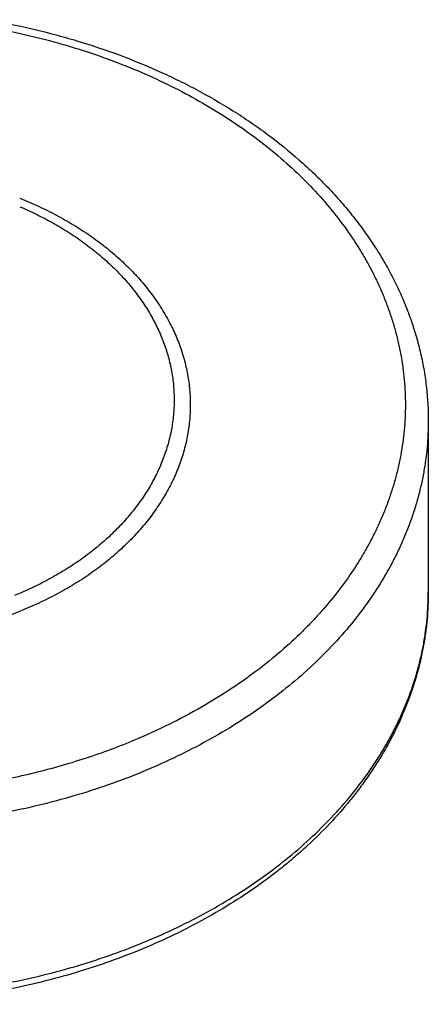
# Model space of a CAD drawing. Units: inches. Extents: x 7.8 to 14.3, y 3.39 to 11.57.
# Drawn here: x 11.62 to 13.05, y 3.39 to 6.83 of the extents above; entities that cross this region are included whole.
import ezdxf

# ---------------------------------------------------------------- set-up
doc = ezdxf.new("R2010")
doc.units = ezdxf.units.IN
doc.header["$LTSCALE"] = 1.21
doc.header["$MEASUREMENT"] = 0
doc.layers.get('0').update_dxf_attribs({"linetype": 'CONTINUOUS'})

msp = doc.modelspace()

# ---------------------------------------------------------------- linework, layer by layer
at = {"color": 7, "linetype": 'CONTINUOUS'}
msp.add_line((13.0473, 5.4294), (13.0473, 4.8325), dxfattribs=at)
for points, knots in [([(11.506, 6.8289), (11.5596, 6.8199), (11.6395, 6.8039), (11.7444, 6.7777), (11.8471, 6.7486), (11.972, 6.7067), (12.0927, 6.657), (12.1857, 6.6129), (12.2751, 6.5665), (12.361, 6.516), (12.4427, 6.4612), (12.5202, 6.4048), (12.5934, 6.3444), (12.6615, 6.2804), (12.7095, 6.2312), (12.7547, 6.1805), (12.7969, 6.1284), (12.836, 6.075), (12.8721, 6.0204), (12.9049, 5.9647), (12.9346, 5.9079), (12.9609, 5.8502), (12.9838, 5.7917), (13.0033, 5.7324), (13.0193, 5.6725), (13.0318, 5.6122), (13.0407, 5.5515), (13.0461, 5.4905), (13.0473, 5.4497), (13.0473, 5.4294)], [0, 0, 0, 0, 0.072283, 0.10811, 0.143691, 0.214006, 0.283062, 0.317075, 0.350721, 0.416847, 0.44932, 0.481387, 0.544282, 0.575126, 0.60557, 0.635623, 0.665297, 0.694607, 0.723571, 0.75221, 0.780547, 0.80861, 0.836426, 0.864027, 0.891445, 0.918715, 0.945873, 0.972955, 1, 1, 1, 1]), ([(12.0376, 3.5827), (11.9996, 3.5672), (11.9224, 3.5381), (11.8037, 3.5001), (11.6819, 3.4678), (11.5575, 3.4412), (11.4309, 3.4204), (11.3027, 3.4056), (11.1734, 3.3967), (11.0436, 3.3939), (10.9138, 3.3971), (10.7846, 3.4063), (10.6565, 3.4215), (10.53, 3.4426), (10.4057, 3.4695), (10.284, 3.5021), (10.1656, 3.5404), (10.0508, 3.5841), (9.9402, 3.6331), (9.8342, 3.6872), (9.7332, 3.7462), (9.6533, 3.7995), (9.5923, 3.8444), (9.5483, 3.879), (9.5059, 3.9146), (9.4518, 3.9632), (9.3882, 4.0263), (9.3298, 4.0931), (9.2869, 4.1482), (9.2567, 4.1901), (9.2283, 4.2328), (9.202, 4.2761), (9.1776, 4.3201), (9.1552, 4.3647), (9.1348, 4.4098), (9.1165, 4.4555), (9.1003, 4.5016), (9.0862, 4.5481), (9.0743, 4.595), (9.0645, 4.6421), (9.0568, 4.6895), (9.0513, 4.7371), (9.048, 4.7848), (9.0473, 4.8166), (9.0473, 4.8325)], [0, 0, 0, 0, 0.032932, 0.066309, 0.100079, 0.134184, 0.168561, 0.203145, 0.237868, 0.272659, 0.307448, 0.342165, 0.376739, 0.411102, 0.445189, 0.478938, 0.512292, 0.545197, 0.577608, 0.609486, 0.640798, 0.671523, 0.686662, 0.701651, 0.716488, 0.731174, 0.760097, 0.78844, 0.802406, 0.816239, 0.829944, 0.843528, 0.856997, 0.870358, 0.883619, 0.896789, 0.909876, 0.92289, 0.935841, 0.948738, 0.961591, 0.974412, 0.987212, 1, 1, 1, 1]), ([(13.0473, 4.8325), (13.0473, 4.8166), (13.0466, 4.7846), (13.0433, 4.7368), (13.0378, 4.689), (13.0301, 4.6415), (13.0202, 4.5941), (13.0081, 4.5471), (12.9939, 4.5004), (12.9776, 4.4542), (12.9592, 4.4084), (12.9387, 4.3631), (12.9161, 4.3183), (12.8916, 4.2742), (12.865, 4.2308), (12.8365, 4.188), (12.8061, 4.146), (12.7629, 4.0908), (12.7041, 4.0238), (12.6401, 3.9606), (12.5856, 3.9119), (12.5429, 3.8762), (12.4987, 3.8416), (12.4373, 3.7967), (12.3569, 3.7433), (12.2553, 3.6844), (12.1487, 3.6304), (12.0751, 3.598), (12.0376, 3.5827)], [0, 0, 0, 0, 0.028103, 0.056231, 0.084407, 0.112655, 0.140999, 0.169461, 0.198064, 0.226829, 0.255777, 0.284927, 0.314298, 0.343907, 0.37377, 0.403902, 0.434316, 0.465023, 0.527348, 0.590951, 0.62325, 0.655881, 0.688846, 0.722144, 0.789723, 0.858596, 0.928711, 1, 1, 1, 1])]:
    msp.add_open_spline(points, degree=3, knots=knots, dxfattribs=at)
at = {"color": 9, "linetype": 'CONTINUOUS'}
for points, knots in [([(11.5348, 6.7991), (11.5746, 6.7917), (11.6534, 6.7752), (11.7696, 6.7449), (11.8828, 6.7094), (11.9925, 6.6688), (12.0983, 6.6233), (12.1997, 6.573), (12.2964, 6.5183), (12.3879, 6.4592), (12.4738, 6.3961), (12.5538, 6.3292), (12.6276, 6.2587), (12.6948, 6.1851), (12.7551, 6.1085), (12.7997, 6.0421), (12.8316, 5.9879), (12.8536, 5.9469), (12.8737, 5.9055), (12.8919, 5.8636), (12.9082, 5.8213), (12.9225, 5.7787), (12.9349, 5.7357), (12.9453, 5.6925), (12.9537, 5.6491), (12.9602, 5.6055), (12.9647, 5.5618), (12.9671, 5.518), (12.9676, 5.4742), (12.966, 5.4303), (12.9625, 5.3866), (12.957, 5.3429), (12.9494, 5.2994), (12.9399, 5.2561), (12.9285, 5.2131), (12.915, 5.1703), (12.8997, 5.1278), (12.8823, 5.0857), (12.8631, 5.0441), (12.842, 5.0029), (12.819, 4.9622), (12.7858, 4.9084), (12.7396, 4.8426), (12.688, 4.7797), (12.6434, 4.731), (12.5961, 4.6827), (12.5329, 4.6244), (12.4791, 4.5809), (12.4512, 4.5598)], [0, 0, 0, 0, 0.03789, 0.075397, 0.112453, 0.148996, 0.184967, 0.22032, 0.25501, 0.289007, 0.322287, 0.354837, 0.386659, 0.417764, 0.448177, 0.477938, 0.492592, 0.507105, 0.521484, 0.535739, 0.549881, 0.56392, 0.577869, 0.591739, 0.605544, 0.619296, 0.63301, 0.6467, 0.660379, 0.674062, 0.687762, 0.701495, 0.715274, 0.729113, 0.743023, 0.757019, 0.771113, 0.785314, 0.799635, 0.814085, 0.828673, 0.843407, 0.873339, 0.903935, 0.919496, 0.935235, 0.967252, 1, 1, 1, 1]), ([(10.4623, 6.2024), (10.4296, 6.1891), (10.3816, 6.1672), (10.32, 6.1344), (10.2759, 6.1084), (10.2337, 6.0809), (10.1804, 6.0427), (10.1307, 6.0014), (10.0852, 5.9573), (10.0536, 5.9233), (10.0245, 5.8883), (9.9978, 5.8523), (9.9736, 5.8154), (9.952, 5.7778), (9.9331, 5.7394), (9.9168, 5.7004), (9.9033, 5.6609), (9.8925, 5.6209), (9.8845, 5.5807), (9.8794, 5.5402), (9.877, 5.4995), (9.8775, 5.4589), (9.8808, 5.4182), (9.8869, 5.3778), (9.8958, 5.3376), (9.9075, 5.2978), (9.9219, 5.2585), (9.9391, 5.2197), (9.9589, 5.1815), (9.9814, 5.1441), (10.0064, 5.1075), (10.0339, 5.0718), (10.0639, 5.0372), (10.1073, 4.992), (10.1551, 4.9496), (10.2066, 4.9101), (10.2475, 4.8817), (10.2904, 4.8547), (10.3351, 4.8292), (10.3815, 4.8053), (10.4295, 4.783), (10.479, 4.7624), (10.5472, 4.7372), (10.6175, 4.7157), (10.6895, 4.6979), (10.7631, 4.6826), (10.8569, 4.6683), (10.9709, 4.6591), (11.0856, 4.6578), (11.1999, 4.6644), (11.3128, 4.6789), (11.4051, 4.6975), (11.4772, 4.7162), (11.5474, 4.7372), (11.5988, 4.7558), (11.6323, 4.7695)], [0, 0, 0, 0, 0.033562, 0.050005, 0.066206, 0.082157, 0.097853, 0.128454, 0.143368, 0.158026, 0.172434, 0.186602, 0.20054, 0.214265, 0.227793, 0.241147, 0.254347, 0.26742, 0.280394, 0.293296, 0.306157, 0.319008, 0.331879, 0.344802, 0.357805, 0.370918, 0.384166, 0.397576, 0.411168, 0.424962, 0.438975, 0.453221, 0.467712, 0.482454, 0.512707, 0.52823, 0.544011, 0.560047, 0.576329, 0.592851, 0.6096, 0.626565, 0.643731, 0.6786, 0.696274, 0.714081, 0.750009, 0.786226, 0.822559, 0.858833, 0.894876, 0.93052, 0.948146, 0.965613, 1, 1, 1, 1]), ([(11.6224, 6.2064), (11.6446, 6.1976), (11.688, 6.1789), (11.751, 6.1477), (11.8109, 6.1136), (11.8676, 6.0768), (11.9207, 6.0374), (11.97, 5.9956), (12.0154, 5.9517), (12.0566, 5.9057), (12.0934, 5.8579), (12.1205, 5.8164), (12.1397, 5.7826), (12.1529, 5.7571), (12.165, 5.7312), (12.1758, 5.7051), (12.1853, 5.6787), (12.1937, 5.6522), (12.2008, 5.6254), (12.2067, 5.5985), (12.2113, 5.5715), (12.2146, 5.5444), (12.2167, 5.5172), (12.2175, 5.49), (12.2171, 5.4628), (12.2154, 5.4356), (12.2124, 5.4084), (12.2081, 5.3814), (12.2027, 5.3545), (12.1959, 5.3277), (12.1879, 5.301), (12.1787, 5.2746), (12.1683, 5.2484), (12.1527, 5.2137), (12.1301, 5.171), (12.0985, 5.1213), (12.0623, 5.0732), (12.0217, 5.0269), (11.977, 4.9827), (11.9282, 4.9406), (11.8756, 4.9008), (11.8195, 4.8636), (11.7601, 4.8291), (11.6975, 4.7974), (11.6543, 4.7785), (11.6323, 4.7695)], [0, 0, 0, 0, 0.036261, 0.071886, 0.10683, 0.14106, 0.174553, 0.207297, 0.239292, 0.270553, 0.301109, 0.331002, 0.34572, 0.360296, 0.374739, 0.389059, 0.403267, 0.417375, 0.431395, 0.445342, 0.459228, 0.473067, 0.486875, 0.500666, 0.514454, 0.528255, 0.542084, 0.555955, 0.569882, 0.583879, 0.59796, 0.612137, 0.626422, 0.640827, 0.670032, 0.699832, 0.730286, 0.761441, 0.793326, 0.825958, 0.859341, 0.893463, 0.928304, 0.96383, 1, 1, 1, 1]), ([(11.6225, 6.1767), (11.643, 6.168), (11.683, 6.1496), (11.741, 6.1192), (11.796, 6.0861), (11.8479, 6.0506), (11.8964, 6.0128), (11.9414, 5.9728), (11.9827, 5.9308), (12.02, 5.887), (12.0532, 5.8416), (12.0822, 5.7948), (12.1068, 5.7467), (12.127, 5.6976), (12.1427, 5.6476), (12.1537, 5.597), (12.1601, 5.546), (12.1617, 5.4948), (12.1587, 5.4437), (12.1509, 5.3927), (12.1385, 5.3423), (12.1215, 5.2926), (12.1, 5.2437), (12.0741, 5.196), (12.0438, 5.1495), (12.0094, 5.1046), (11.9709, 5.0613), (11.9285, 5.0199), (11.8825, 4.9806), (11.8329, 4.9434), (11.7801, 4.9086), (11.7241, 4.8763), (11.6654, 4.8466), (11.6248, 4.8288), (11.6041, 4.8204)], [0, 0, 0, 0, 0.036078, 0.071507, 0.106248, 0.140273, 0.173563, 0.206112, 0.237923, 0.269018, 0.299427, 0.329197, 0.35839, 0.387079, 0.415352, 0.443307, 0.47105, 0.498694, 0.526356, 0.55415, 0.582188, 0.610574, 0.639404, 0.66876, 0.698713, 0.72932, 0.760624, 0.792651, 0.825419, 0.858927, 0.893166, 0.928114, 0.963739, 1, 1, 1, 1]), ([(9.0473, 5.4294), (9.0473, 5.414), (9.048, 5.3831), (9.0512, 5.3368), (9.0566, 5.2907), (9.0641, 5.2447), (9.0737, 5.1989), (9.0854, 5.1533), (9.0993, 5.108), (9.1152, 5.0631), (9.1332, 5.0186), (9.1532, 4.9745), (9.1753, 4.9309), (9.1994, 4.8879), (9.2254, 4.8454), (9.2629, 4.7893), (9.3148, 4.7209), (9.384, 4.6422), (9.4604, 4.567), (9.5435, 4.4955), (9.6331, 4.428), (9.7287, 4.3647), (9.8299, 4.3061), (9.9364, 4.2522), (10.0475, 4.2034), (10.163, 4.1598), (10.2822, 4.1217), (10.4046, 4.0891), (10.5298, 4.0623), (10.6573, 4.0413), (10.7864, 4.0263), (10.9166, 4.0172), (11.0473, 4.0142), (11.1781, 4.0172), (11.3083, 4.0263), (11.4374, 4.0413), (11.5648, 4.0623), (11.69, 4.0891), (11.8125, 4.1217), (11.9317, 4.1598), (12.0092, 4.1891), (12.0473, 4.2046)], [0, 0, 0, 0, 0.012425, 0.024864, 0.037329, 0.049834, 0.062391, 0.075012, 0.087709, 0.100495, 0.113378, 0.12637, 0.13948, 0.152716, 0.166087, 0.179598, 0.207065, 0.23516, 0.263911, 0.293333, 0.323427, 0.354185, 0.385587, 0.417603, 0.450197, 0.483322, 0.516928, 0.550955, 0.585342, 0.620021, 0.654922, 0.689973, 0.725098, 0.760224, 0.795274, 0.830175, 0.864854, 0.899241, 0.933269, 0.966874, 1, 1, 1, 1]), ([(13.0473, 5.4294), (13.0473, 5.414), (13.0466, 5.3831), (13.0434, 5.3368), (13.038, 5.2907), (13.0305, 5.2447), (13.0209, 5.1989), (13.0092, 5.1533), (12.9954, 5.108), (12.9794, 5.0631), (12.9615, 5.0186), (12.9414, 4.9745), (12.9194, 4.9309), (12.8953, 4.8879), (12.8692, 4.8454), (12.8317, 4.7893), (12.7799, 4.7209), (12.7106, 4.6422), (12.6342, 4.567), (12.5511, 4.4955), (12.4615, 4.428), (12.3659, 4.3647), (12.2647, 4.3061), (12.1583, 4.2522), (12.0848, 4.2199), (12.0473, 4.2046)], [0, 0, 0, 0, 0.0276, 0.055229, 0.082918, 0.110694, 0.138585, 0.16662, 0.194825, 0.223224, 0.251842, 0.2807, 0.30982, 0.339221, 0.36892, 0.398933, 0.459942, 0.522349, 0.586214, 0.651567, 0.718414, 0.786734, 0.856485, 0.927601, 1, 1, 1, 1]), ([(9.0473, 4.8325), (9.0473, 4.8171), (9.048, 4.7862), (9.0512, 4.74), (9.0566, 4.6938), (9.0641, 4.6478), (9.0737, 4.602), (9.0854, 4.5565), (9.0993, 4.5112), (9.1152, 4.4663), (9.1332, 4.4218), (9.1532, 4.3777), (9.1753, 4.3341), (9.1994, 4.291), (9.2254, 4.2486), (9.2629, 4.1925), (9.3148, 4.124), (9.384, 4.0454), (9.4604, 3.9702), (9.5435, 3.8986), (9.6331, 3.8311), (9.7287, 3.7679), (9.8299, 3.7092), (9.9364, 3.6554), (10.0475, 3.6065), (10.163, 3.563), (10.2822, 3.5248), (10.4046, 3.4923), (10.5298, 3.4654), (10.6573, 3.4445), (10.7864, 3.4294), (10.9166, 3.4203), (11.0473, 3.4173), (11.1781, 3.4203), (11.3083, 3.4294), (11.4374, 3.4445), (11.5648, 3.4654), (11.69, 3.4923), (11.8125, 3.5248), (11.9317, 3.563), (12.0092, 3.5922), (12.0473, 3.6078)], [0, 0, 0, 0, 0.012425, 0.024864, 0.037329, 0.049834, 0.062391, 0.075012, 0.087709, 0.100495, 0.113378, 0.12637, 0.13948, 0.152716, 0.166087, 0.179598, 0.207065, 0.23516, 0.263911, 0.293333, 0.323427, 0.354185, 0.385587, 0.417603, 0.450197, 0.483322, 0.516928, 0.550955, 0.585342, 0.620021, 0.654922, 0.689973, 0.725098, 0.760224, 0.795274, 0.830175, 0.864854, 0.899241, 0.933269, 0.966874, 1, 1, 1, 1]), ([(12.0473, 3.6078), (12.0848, 3.6231), (12.1583, 3.6554), (12.2647, 3.7092), (12.3659, 3.7679), (12.4615, 3.8311), (12.5511, 3.8986), (12.6342, 3.9702), (12.7106, 4.0454), (12.7799, 4.124), (12.8317, 4.1925), (12.8692, 4.2486), (12.8953, 4.291), (12.9194, 4.3341), (12.9414, 4.3777), (12.9615, 4.4218), (12.9794, 4.4663), (12.9954, 4.5112), (13.0092, 4.5565), (13.0209, 4.602), (13.0305, 4.6478), (13.038, 4.6938), (13.0434, 4.74), (13.0466, 4.7862), (13.0473, 4.8171), (13.0473, 4.8325)], [0, 0, 0, 0, 0.072399, 0.143515, 0.213266, 0.281586, 0.348433, 0.413786, 0.477651, 0.540058, 0.601067, 0.63108, 0.660779, 0.69018, 0.7193, 0.748158, 0.776776, 0.805175, 0.83338, 0.861415, 0.889306, 0.917082, 0.944771, 0.9724, 1, 1, 1, 1]), ([(12.4512, 4.5598), (12.4185, 4.535), (12.3503, 4.4871), (12.2422, 4.4217), (12.1276, 4.3621), (12.048, 4.3268), (12.0073, 4.3102)], [0, 0, 0, 0, 0.241497, 0.488855, 0.741811, 1, 1, 1, 1]), ([(10.4594, 4.1935), (10.5234, 4.179), (10.6206, 4.1608), (10.7516, 4.1439), (10.8509, 4.1348), (10.9507, 4.1294), (11.0509, 4.1277), (11.151, 4.1297), (11.2508, 4.1353), (11.3501, 4.1447), (11.4485, 4.1577), (11.5459, 4.1742), (11.6419, 4.1944), (11.7363, 4.2181), (11.8589, 4.254), (11.9488, 4.2863), (12.0073, 4.3102)], [0, 0, 0, 0, 0.124991, 0.188043, 0.251349, 0.314825, 0.378384, 0.441939, 0.505406, 0.568697, 0.631728, 0.694417, 0.756682, 0.818448, 0.879639, 1, 1, 1, 1])]:
    msp.add_open_spline(points, degree=3, knots=knots, dxfattribs=at)

doc.saveas('drawing.dxf')
